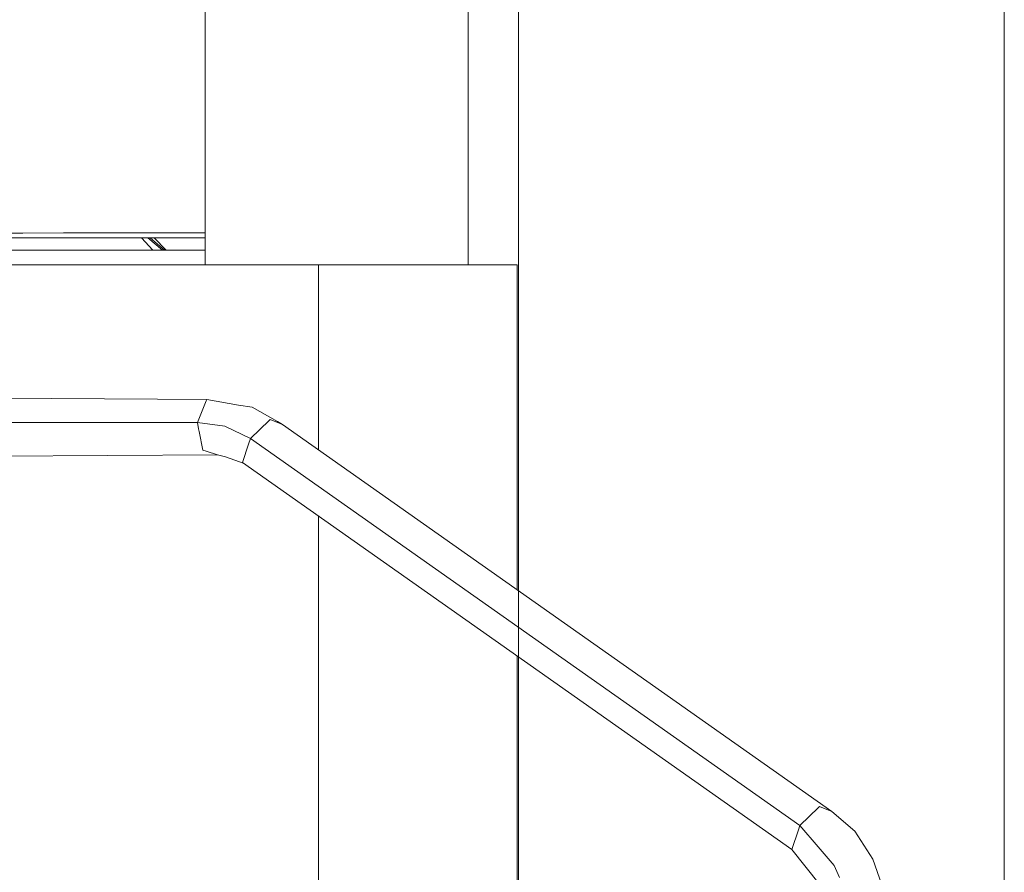
# Model space of a CAD drawing. Units: millimetres. Extents: x -1518 to 1525, y -343 to 4387.
# Drawn here: x 1050 to 1525, y 2830 to 3241 of the extents above; entities that cross this region are included whole.
import ezdxf

# ---------------------------------------------------------------- set-up
doc = ezdxf.new("R2010")
doc.units = ezdxf.units.MM
doc.layers.add('1', color=7, linetype='Continuous', true_color=0xffffff)
doc.styles.add('blockfont', font='simplex.shx')
doc.dimstyles.get("Standard").update_dxf_attribs({"dimtxt": 0.18, "dimasz": 0.18, "dimexe": 0.18, "dimexo": 0.0625, "dimgap": 0.09, "dimtad": 0, "dimtih": 1, "dimtoh": 1, "dimdec": 4, "dimzin": 0, "dimdsep": 46, "dimtxsty": 'Standard', "dimcen": 0.09, "dimadec": 0, "dimazin": 0, "dimtfac": 1, "dimtdec": 4, "dimtofl": 0, "dimtmove": 0, "dimatfit": 3, "dimfxl": 1, "dimtolj": 1, "dimtzin": 0, "dimarcsym": 0})

# ---------------------------------------------------------------- blocks, each defined once
blk = doc.blocks.new('_U0')
at = {"layer": '1', "color": 18, "lineweight": 13}
for p, q in [((55.364524, 4047.157578), (30.364524, 4047.157578)), ((30.364524, 4047.157578), (30.364524, 3953.407578)), ((287.03119, 4047.157578), (262.03119, 4047.157578)), ((287.03119, 3953.407578), (287.03119, 4047.157578)), ((-1290.483773, 1542.330844), (-1290.483773, 4003.457578)), ((1290.483654, 1542.330844), (1290.483654, 4003.457578)), ((-1290.483773, 4000.282578), (-288.61881, 4000.282578)), ((1290.483654, 4000.282578), (288.61869, 4000.282578)), ((30.364524, 3953.407578), (55.364524, 3953.407578)), ((262.03119, 3953.407578), (287.03119, 3953.407578))]:
    blk.add_line(p, q, dxfattribs=at)
at = {"layer": '1', "color": 18, "lineweight": 70}
for points in [[(-1290.483773, 4000.282578), (-1240.483822, 4013.680038), (-1240.483724, 3986.885119)], [(1290.483654, 4000.282578), (1240.483703, 3986.885119), (1240.483604, 4013.680038)]]:
    blk.add_solid(points, dxfattribs=at)
at = {"layer": '1', "color": 18, "linetype": 'Continuous', "lineweight": 13, "char_height": 50, "attachment_point": 7, "line_spacing_factor": 0.903614, "style": 'blockfont'}
for s, insert in [('\\W1.2899;101.6', (-284.38131, 3961.386745)), ('\\W1.2570;2581', (54.889524, 3961.386745))]:
    blk.add_mtext(s, dxfattribs=dict(at, insert=insert))
blk = doc.blocks.new('_U1')
at = {"layer": '1', "color": 18, "lineweight": 13}
for p, q in [((58.396374, 4387.157578), (33.396374, 4387.157578)), ((33.396374, 4387.157578), (33.396374, 4293.407578)), ((290.06304, 4387.157578), (265.06304, 4387.157578)), ((290.06304, 4293.407578), (290.06304, 4387.157578)), ((-1518.450558, 2644.587618), (-1518.450558, 4343.457578)), ((-1518.450558, 4340.282578), (-285.58696, 4340.282578)), ((1524.514139, 4340.282578), (291.65054, 4340.282578)), ((1524.514139, 2644.58738), (1524.514139, 4343.457578)), ((33.396374, 4293.407578), (58.396374, 4293.407578)), ((265.06304, 4293.407578), (290.06304, 4293.407578))]:
    blk.add_line(p, q, dxfattribs=at)
at = {"layer": '1', "color": 18, "lineweight": 70}
for points in [[(-1518.450558, 4340.282578), (-1468.450607, 4353.680038), (-1468.450509, 4326.885119)], [(1524.514139, 4340.282578), (1474.514188, 4326.885119), (1474.514089, 4353.680038)]]:
    blk.add_solid(points, dxfattribs=at)
at = {"layer": '1', "color": 18, "linetype": 'Continuous', "lineweight": 13, "char_height": 50, "attachment_point": 7, "line_spacing_factor": 0.903614, "style": 'blockfont'}
for s, insert in [('\\W1.2899;119.8', (-281.34946, 4301.386745)), ('\\W1.1591;3043', (57.921374, 4301.386745))]:
    blk.add_mtext(s, dxfattribs=dict(at, insert=insert))

msp = doc.modelspace()

# ---------------------------------------------------------------- linework, layer by layer
at = {"layer": '1', "color": 18, "linetype": 'Continuous', "lineweight": 13}
for p, q in [((1139.649093, 3122.900429), (1139.649093, 3742.862992)), ((1266.379058, 3122.885743), (1266.379058, 3742.862992)), ((1070.050418, 3135.99997), (1021.078527, 3135.99997)), ((1027.467906, 3138.211779), (1051.879585, 3138.254695)), ((1051.879585, 3138.254695), (1071.410835, 3138.288788)), ((1106.846035, 3135.99997), (1070.050418, 3135.99997)), ((1071.410835, 3138.288788), (1073.704898, 3138.290696)), ((1073.704898, 3138.290696), (1095.666111, 3138.3081)), ((1095.666111, 3138.3081), (1108.347833, 3138.318352)), ((1114.263713, 3135.99997), (1106.846035, 3135.99997)), ((1108.347833, 3138.318352), (1115.806043, 3138.328843)), ((1108.946976, 3135.99997), (1114.425123, 3130.000167)), ((1112.0853, 3135.99997), (1119.007289, 3130.000167)), ((1113.157402, 3135.99997), (1120.079219, 3130.000167)), ((1135.559022, 3135.99997), (1114.263713, 3135.99997)), ((1115.004704, 3135.99997), (1120.779455, 3130.000167)), ((1115.806043, 3138.328843), (1127.739847, 3138.340525)), ((1137.270153, 3138.350062), (1127.739847, 3138.340525)), ((1139.649093, 3135.99997), (1135.559022, 3135.99997)), ((1137.270153, 3138.350062), (1139.649093, 3138.347606)), ((1018.250644, 3130.000167), (1079.307258, 3130.000167)), ((1079.307258, 3130.000167), (1112.225711, 3130.000167)), ((1112.225711, 3130.000167), (1119.208038, 3130.000167)), ((1119.208038, 3130.000167), (1138.108909, 3130.000167)), ((1138.108909, 3130.000167), (1139.649093, 3130.000167)), ((1194.171607, 3122.895055), (981.324792, 3122.916035)), ((1194.171607, 3122.895055), (1194.162252, 3033.901946)), ((1232.530773, 3122.890763), (1194.171607, 3122.895055)), ((1265.179813, 3122.885995), (1232.530773, 3122.890763)), ((1285.646856, 3122.881703), (1265.179813, 3122.885995)), ((1285.646856, 3122.881703), (1289.874732, 3122.878604)), ((1289.858293, 2966.496915), (1289.874732, 3122.878604)), ((1116.751779, 3058.25466), (1037.876832, 3058.760847)), ((1140.362442, 3058.103137), (1116.751829, 3058.25466)), ((1140.09589, 3057.44081), (1135.870397, 3046.94467)), ((1140.09589, 3057.44081), (1140.362442, 3058.103137)), ((1140.362442, 3058.103137), (1155.726135, 3055.377536)), ((1155.726135, 3055.377536), (1162.265718, 3054.368071)), ((1174.458555, 3047.457484), (1162.265718, 3054.368071)), ((1135.870397, 3046.94467), (1031.590843, 3046.94467)), ((1135.870397, 3046.94467), (1136.467397, 3043.907695)), ((1149.079263, 3045.191579), (1135.870397, 3046.94467)), ((1161.413848, 3039.25591), (1149.079263, 3045.191579)), ((1161.413848, 3039.25591), (1170.410335, 3047.916703)), ((1170.97801, 3048.463158), (1170.410335, 3047.916703)), ((1170.97801, 3048.463158), (1174.490265, 3047.055203)), ((1176.806629, 3046.126656), (1174.458566, 3047.457478)), ((1174.490276, 3047.055199), (1176.134527, 3046.396069)), ((1176.806629, 3046.126656), (1176.134527, 3046.396069)), ((1441.367328, 2859.779112), (1176.806629, 3046.126656)), ((1136.467397, 3043.907695), (1136.721235, 3042.616327)), ((1136.721236, 3042.616324), (1138.486803, 3033.634238)), ((1157.678306, 3027.71192), (1160.561502, 3036.621861)), ((1161.413848, 3039.25591), (1160.561502, 3036.621861)), ((1425.974786, 2852.908127), (1161.413848, 3039.25591)), ((1145.595253, 3031.482272), (1036.728552, 3030.783409)), ((1140.099704, 3033.145957), (1138.486803, 3033.634238)), ((1140.099704, 3033.145957), (1145.595253, 3031.482272)), ((1145.595253, 3031.482272), (1149.436176, 3030.411296)), ((1158.401191, 3027.202745), (1149.436176, 3030.411296)), ((1422.239244, 2841.364138), (1157.678306, 3027.71192)), ((1194.1589, 3002.016223), (1194.090211, 2348.600783)), ((1289.783262, 2252.758386), (1289.854941, 2934.611166)), ((1434.971035, 2861.569159), (1425.974786, 2852.908127)), ((1434.971035, 2861.569159), (1435.538948, 2862.115614)), ((1440.695465, 2860.048525), (1435.538948, 2862.115614)), ((1440.695465, 2860.048525), (1441.367328, 2859.779112)), ((1441.367328, 2859.779112), (1452.49337, 2850.176804)), ((1425.326765, 2850.905888), (1422.239244, 2841.364138)), ((1425.974786, 2852.908127), (1425.326765, 2850.905888)), ((1425.974786, 2852.908127), (1434.790552, 2842.73719)), ((1452.49337, 2850.176804), (1461.167991, 2836.693995)), ((1422.239244, 2841.364138), (1435.298383, 2824.85842)), ((1434.790552, 2842.73719), (1442.623317, 2833.700411)), ((1466.614425, 2821.125977), (1461.167991, 2836.693995)), ((1443.267524, 2832.262032), (1442.623317, 2833.700411)), ((1445.201099, 2827.945702), (1443.267524, 2832.262032))]:
    msp.add_line(p, q, dxfattribs=at)

# ---------------------------------------------------------------- dimensions: what is measured, and where the dimension line sits
for base, p1, p2, picture, middle in [((1524.514139, 4340.282578), (-1518.450558, 2643.000118), (1524.514139, 2642.99988), '_U1', (-7.90571, 4340.282578)), ((1290.483654, 4000.282578), (-1290.483773, 1540.743344), (1290.483654, 1540.743344), '_U0', (-10.93756, 4000.282578))]:
    dim = msp.add_linear_dim(base=base, p1=p1, p2=p2, dimstyle='Standard', override={"dimtxt": 50, "dimasz": 50, "dimexe": 3.175, "dimexo": 1.5875, "dimgap": 1.5875, "dimtih": 1, "dimtoh": 1, "dimdec": 1, "dimlfac": 0.03937, "dimdsep": 46, "dimlunit": 2, "dimtxsty": 'blockfont', "dimsah": 1, "dimse1": 0, "dimse2": 0, "dimsd1": 0, "dimsd2": 0, "dimclrd": 18, "dimclre": 18, "dimclrt": 18, "dimtol": 0, "dimtm": -0.1, "dimtfac": 1, "dimtdec": 2, "dimtofl": 1, "dimtmove": 0, "dimlwd": 13, "dimlwe": 13}, dxfattribs=at)
    dim.commit()
    dim.dimension.update_dxf_attribs({"geometry": picture, "text_midpoint": middle, "dimtype": 160})

doc.saveas('drawing.dxf')
